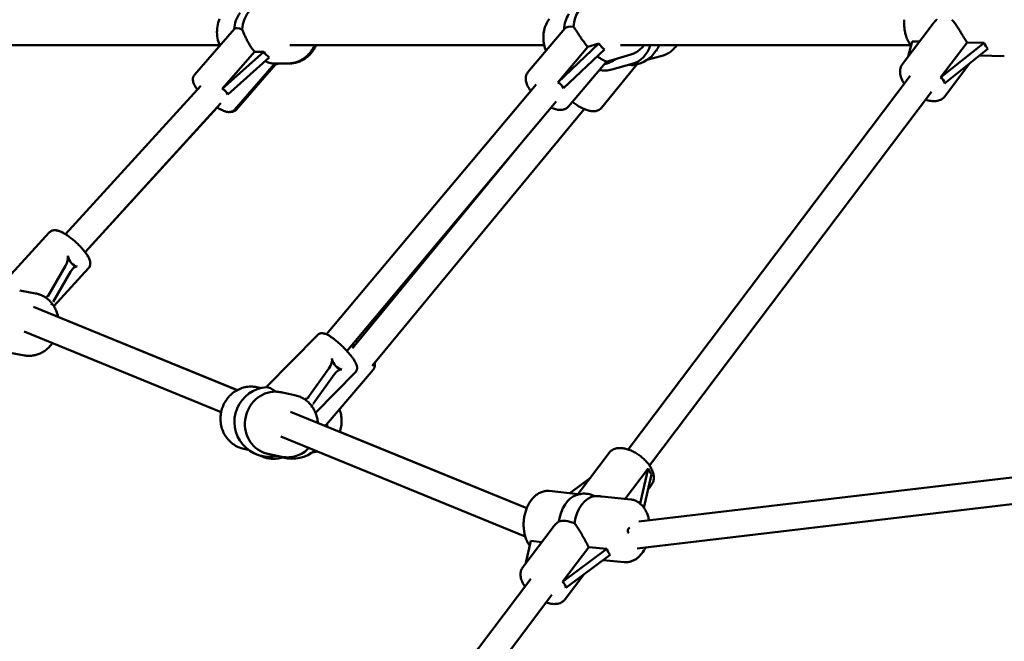
# Model space of a CAD drawing. Extents: x 1624 to 13365, y -153 to 18784.
# Drawn here: x 4264 to 4857, y 14200 to 14575 of the extents above; entities that cross this region are included whole.
import ezdxf

# ---------------------------------------------------------------- set-up
doc = ezdxf.new("R2010")
doc.units = 0
doc.header["$LTSCALE"] = 90.909091
doc.layers.add('Viditelná (ISO)', color=7, linetype='Continuous', lineweight=50)

msp = doc.modelspace()

# ---------------------------------------------------------------- linework, layer by layer
at = {"layer": 'Viditelná (ISO)'}
for p, q in [((4814.05, 14572.69), (4795.39, 14547.96)), ((4393.01, 14569.37), (4368.92, 14541.73)), ((4592.07, 14569.6), (4569.81, 14543.26)), ((4208.54, 14559.59), (4384.12, 14559.59)), ((4426.27, 14559.59), (4579.63, 14559.59)), ((4612.54, 14560.54), (4587.88, 14537.19)), ((4605.92, 14558.52), (4612.54, 14560.54)), ((4625.52, 14559.59), (4800.46, 14559.59)), ((4798.97, 14552.7), (4801.39, 14561.88)), ((4800.44, 14559.59), (4800.69, 14559.23)), ((4801.39, 14561.88), (4805.83, 14561.79)), ((4818.5, 14540.18), (4834.39, 14561.24)), ((4844.67, 14561.03), (4818.5, 14540.18)), ((4834.39, 14561.24), (4844.67, 14561.03)), ((4385.59, 14533.21), (4405.11, 14555.6)), ((4410.6, 14555.6), (4385.59, 14533.21)), ((4405.11, 14555.6), (4410.6, 14555.6)), ((4587.88, 14537.19), (4605.92, 14558.52)), ((4591.21, 14533.65), (4615.87, 14557)), ((4631.86, 14553.98), (4619.74, 14550.29)), ((4641.55, 14550.72), (4650.69, 14553.24)), ((4820.85, 14536.54), (4847.02, 14557.39)), ((4856.86, 14553.06), (4841.96, 14553.35)), ((4388.95, 14529.78), (4413.96, 14552.17)), ((4417.14, 14548.35), (4393.04, 14520.71)), ((4417.8, 14548.03), (4393.98, 14520.71)), ((4425.12, 14548.59), (4416.23, 14548.59)), ((4425.12, 14548.59), (4426.06, 14548.59)), ((4616.51, 14548.94), (4594.24, 14522.6)), ((4635.36, 14547.98), (4614.2, 14521.87)), ((4620.38, 14544.88), (4632.62, 14548.26)), ((4835.91, 14548.54), (4820.94, 14528.68)), ((4448.36, 14385.3), (4574.71, 14535.98)), ((4630.29, 14315.82), (4800.23, 14541.09)), ((4291.2, 14445.59), (4372.7, 14535.1)), ((4643.06, 14306.19), (4813, 14531.45)), ((4303.03, 14434.82), (4384.75, 14524.57)), ((4460.78, 14375.2), (4586.93, 14525.65)), ((4303.06, 14434.78), (4382.55, 14522.05)), ((4476.04, 14366.32), (4603.63, 14521.1)), ((4464.06, 14376.94), (4569.84, 14505.27)), ((4252.27, 14414.71), (4281.37, 14446.68)), ((4291.18, 14426.48), (4280.68, 14408.4)), ((4283.73, 14404.92), (4294.22, 14423)), ((4284.18, 14402.23), (4305.03, 14425.13)), ((4284.2, 14402.19), (4305.09, 14425.13)), ((4273.13, 14409.94), (4263.59, 14411.64)), ((4271.92, 14401.91), (4394.72, 14351.68)), ((4394.73, 14351.69), (4286.64, 14395.91)), ((4266.3, 14386.92), (4384.98, 14338.37)), ((4412.08, 14353.35), (4443.03, 14384.86)), ((4266.46, 14372.53), (4255.7, 14374.45)), ((4449.9, 14364.59), (4437.3, 14346.93)), ((4448.49, 14330.85), (4476.59, 14363.96)), ((4440.48, 14343.37), (4453.09, 14361.03)), ((4441.85, 14337.99), (4465.86, 14362.43)), ((4409.1, 14352.86), (4406.46, 14353.41)), ((4429.25, 14348.64), (4422.01, 14350.16)), ((4426.73, 14338.58), (4569.08, 14280.36)), ((4636.6, 14272.45), (5136.56, 14331.43)), ((4420.96, 14323.66), (4568.21, 14263.43)), ((4569.08, 14280.36), (4456.47, 14326.42)), ((4401.31, 14315.67), (4398.67, 14316.22)), ((4635.61, 14256.22), (5140.87, 14315.83)), ((5140.88, 14315.82), (4640.75, 14256.83)), ((4421.45, 14311.45), (4413.2, 14313.18)), ((4419.37, 14310.5), (4423.23, 14311.17)), ((4439.97, 14314.12), (4442.96, 14314.64)), ((4442.96, 14314.64), (4442.99, 14314.65)), ((4600.03, 14289.01), (4618.79, 14313.87)), ((4628.34, 14286.05), (4642.24, 14304.47)), ((4642.24, 14304.47), (4637.41, 14283.22)), ((4594.98, 14289.53), (4607.43, 14298.81)), ((4639.7, 14280.74), (4644.26, 14300.84)), ((4642.2, 14291.76), (4644.34, 14294.6)), ((4600.09, 14289), (4582.68, 14290.82)), ((4631.78, 14285.69), (4614.37, 14287.51)), ((4584.94, 14269), (4566.68, 14244.8)), ((4568.65, 14247.41), (4571.67, 14260.68)), ((4571.67, 14260.68), (4578.15, 14260)), ((4590.58, 14235.99), (4606.46, 14257.04)), ((4606.46, 14257.04), (4617.3, 14255.91)), ((4617.3, 14255.91), (4590.58, 14235.99)), ((4592.6, 14232.36), (4619.32, 14252.28)), ((4627.82, 14247.89), (4615.21, 14249.21)), ((4603.54, 14240.51), (4592.23, 14225.53)), ((4460.97, 14091.39), (4571.52, 14237.93)), ((4473.74, 14081.75), (4584.3, 14228.29))]:
    msp.add_line(p, q, dxfattribs=at)
at = {"layer": 'Viditelná (ISO)', "flags": 128}
for points in [[(4384.05, 14575.44), (4383.62, 14574.34), (4383.26, 14573.22), (4382.97, 14572.07), (4382.74, 14570.9), (4382.58, 14569.73), (4382.49, 14568.54), (4382.47, 14567.35), (4382.51, 14566.17), (4382.63, 14564.98), (4382.82, 14563.81), (4383.07, 14562.65), (4383.4, 14561.51), (4383.79, 14560.4), (4384.24, 14559.31)], [(4582.68, 14575.39), (4582.14, 14574.63), (4581.65, 14573.83), (4581.2, 14573), (4580.79, 14572.15), (4580.42, 14571.28), (4580.1, 14570.39), (4579.82, 14569.48), (4579.59, 14568.55), (4579.41, 14567.61), (4579.27, 14566.65), (4579.17, 14565.69), (4579.12, 14564.73), (4579.12, 14563.76), (4579.16, 14562.79), (4579.25, 14561.82), (4579.39, 14560.85), (4579.56, 14559.89), (4579.79, 14558.94), (4580.05, 14558), (4580.36, 14557.07), (4580.71, 14556.16)], [(4796.61, 14574.97), (4796.56, 14574.28), (4796.53, 14573.6), (4796.51, 14572.92), (4796.52, 14572.23), (4796.54, 14571.55), (4796.58, 14570.87), (4796.64, 14570.19), (4796.72, 14569.51), (4796.81, 14568.84), (4796.92, 14568.17), (4797.05, 14567.51), (4797.2, 14566.85), (4797.37, 14566.21), (4797.55, 14565.57), (4797.75, 14564.93), (4797.97, 14564.31), (4798.21, 14563.7), (4798.46, 14563.1), (4798.73, 14562.51), (4799.02, 14561.94), (4799.32, 14561.37), (4799.64, 14560.82), (4799.98, 14560.29), (4800.33, 14559.77), (4800.7, 14559.27)], [(4814.05, 14572.69), (4814.14, 14572.81), (4814.22, 14572.92), (4814.31, 14573.03), (4814.4, 14573.14), (4814.49, 14573.25), (4814.58, 14573.36), (4814.67, 14573.47), (4814.77, 14573.57), (4814.86, 14573.68), (4814.96, 14573.78), (4815.05, 14573.89), (4815.15, 14573.99), (4815.25, 14574.09), (4815.34, 14574.19), (4815.44, 14574.29), (4815.54, 14574.39), (4815.64, 14574.49), (4815.75, 14574.59), (4815.85, 14574.68), (4815.95, 14574.78), (4816.06, 14574.87), (4816.16, 14574.96), (4816.27, 14575.05)], [(4825.32, 14574.97), (4825.71, 14574.54), (4826.1, 14574.08), (4826.48, 14573.61), (4826.86, 14573.11), (4827.24, 14572.6), (4827.61, 14572.07), (4827.98, 14571.53), (4828.34, 14570.98), (4828.7, 14570.43), (4829.06, 14569.87), (4829.43, 14569.3), (4829.8, 14568.7), (4830.17, 14568.1), (4830.55, 14567.48), (4830.94, 14566.85), (4831.32, 14566.22), (4831.71, 14565.59), (4832.1, 14564.95), (4832.49, 14564.31), (4832.87, 14563.68), (4833.26, 14563.05), (4833.64, 14562.44), (4834.02, 14561.83), (4834.39, 14561.24)], [(4397.57, 14568.97), (4397.77, 14568.55), (4397.98, 14568.1), (4398.2, 14567.63), (4398.42, 14567.14), (4398.64, 14566.63), (4398.87, 14566.11), (4399.11, 14565.58), (4399.36, 14565.05), (4399.61, 14564.5), (4399.87, 14563.96), (4400.15, 14563.39), (4400.44, 14562.82), (4400.75, 14562.22), (4401.07, 14561.62), (4401.41, 14561.01), (4401.77, 14560.4), (4402.14, 14559.78), (4402.52, 14559.17), (4402.92, 14558.55), (4403.34, 14557.94), (4403.76, 14557.34), (4404.2, 14556.75), (4404.65, 14556.17), (4405.11, 14555.6)], [(4597.36, 14570.56), (4597.63, 14570.23), (4597.9, 14569.87), (4598.17, 14569.49), (4598.45, 14569.08), (4598.74, 14568.66), (4599.02, 14568.21), (4599.32, 14567.76), (4599.62, 14567.29), (4599.92, 14566.82), (4600.23, 14566.34), (4600.55, 14565.84), (4600.89, 14565.32), (4601.24, 14564.79), (4601.61, 14564.24), (4601.99, 14563.68), (4602.38, 14563.11), (4602.79, 14562.54), (4603.21, 14561.96), (4603.64, 14561.38), (4604.08, 14560.8), (4604.53, 14560.22), (4604.98, 14559.65), (4605.45, 14559.08), (4605.92, 14558.52)], [(4425.12, 14548.59), (4425.76, 14548.6), (4426.39, 14548.64), (4427.03, 14548.7), (4427.66, 14548.78), (4428.29, 14548.89), (4428.91, 14549.03), (4429.53, 14549.18), (4430.15, 14549.36), (4430.75, 14549.57), (4431.35, 14549.79), (4431.94, 14550.04), (4432.52, 14550.31), (4433.09, 14550.6), (4433.66, 14550.92), (4434.21, 14551.25), (4434.74, 14551.61), (4435.27, 14551.98), (4435.78, 14552.38), (4436.28, 14552.79), (4436.76, 14553.22), (4437.23, 14553.67), (4437.68, 14554.14), (4438.12, 14554.62), (4438.54, 14555.12), (4438.94, 14555.63), (4439.33, 14556.16), (4439.7, 14556.7), (4440.04, 14557.25), (4440.37, 14557.82), (4440.69, 14558.4), (4440.98, 14558.99), (4441.25, 14559.59)], [(4426.06, 14548.59), (4426.69, 14548.6), (4427.33, 14548.64), (4427.97, 14548.7), (4428.6, 14548.78), (4429.23, 14548.89), (4429.85, 14549.03), (4430.47, 14549.18), (4431.08, 14549.36), (4431.69, 14549.57), (4432.29, 14549.79), (4432.88, 14550.04), (4433.46, 14550.31), (4434.03, 14550.6), (4434.59, 14550.92), (4435.14, 14551.25), (4435.68, 14551.61), (4436.21, 14551.98), (4436.72, 14552.38), (4437.21, 14552.79), (4437.7, 14553.22), (4438.17, 14553.67), (4438.62, 14554.14), (4439.06, 14554.62), (4439.48, 14555.12), (4439.88, 14555.63), (4440.26, 14556.16), (4440.63, 14556.7), (4440.98, 14557.25), (4441.31, 14557.82), (4441.62, 14558.4), (4441.92, 14558.99), (4442.19, 14559.59)], [(4631.86, 14553.98), (4632.44, 14554.17), (4633.02, 14554.38), (4633.59, 14554.62), (4634.15, 14554.88), (4634.69, 14555.16), (4635.23, 14555.47), (4635.75, 14555.79), (4636.26, 14556.14), (4636.76, 14556.51), (4637.25, 14556.89), (4637.71, 14557.3), (4638.17, 14557.72), (4638.61, 14558.16), (4639.03, 14558.62), (4639.43, 14559.1), (4639.82, 14559.59)], [(4650.69, 14553.24), (4651.35, 14553.43), (4652, 14553.66), (4652.63, 14553.92), (4653.26, 14554.2), (4653.88, 14554.51), (4654.48, 14554.85), (4655.06, 14555.22), (4655.63, 14555.61), (4656.18, 14556.03), (4656.72, 14556.47), (4657.23, 14556.94), (4657.73, 14557.43), (4658.2, 14557.94), (4658.66, 14558.47), (4659.09, 14559.02), (4659.51, 14559.59)], [(4411.55, 14550.01), (4411.79, 14549.88), (4412.03, 14549.76), (4412.27, 14549.64), (4412.5, 14549.53), (4412.73, 14549.43), (4412.95, 14549.33), (4413.17, 14549.24), (4413.39, 14549.16), (4413.6, 14549.09), (4413.81, 14549.02), (4414.01, 14548.95), (4414.21, 14548.89), (4414.41, 14548.84), (4414.59, 14548.8), (4414.78, 14548.75), (4414.95, 14548.72), (4415.13, 14548.69), (4415.3, 14548.66), (4415.46, 14548.64), (4415.62, 14548.62), (4415.78, 14548.61), (4415.94, 14548.6), (4416.09, 14548.59), (4416.23, 14548.59)], [(4611.59, 14552.94), (4611.93, 14552.67), (4612.28, 14552.42), (4612.61, 14552.17), (4612.93, 14551.94), (4613.25, 14551.73), (4613.55, 14551.53), (4613.84, 14551.34), (4614.13, 14551.17), (4614.4, 14551), (4614.65, 14550.86), (4614.9, 14550.72), (4615.13, 14550.6), (4615.35, 14550.48), (4615.56, 14550.38), (4615.76, 14550.28), (4615.95, 14550.19), (4616.13, 14550.11), (4616.3, 14550.04), (4616.45, 14549.97), (4616.59, 14549.91), (4616.72, 14549.86), (4616.82, 14549.81), (4616.91, 14549.77), (4616.98, 14549.73)], [(4796.67, 14536.37), (4796.21, 14537.07), (4795.79, 14537.77), (4795.41, 14538.48), (4795.06, 14539.2), (4794.77, 14539.93), (4794.51, 14540.66), (4794.31, 14541.4), (4794.16, 14542.14), (4794.06, 14542.89), (4794.03, 14543.64), (4794.06, 14544.4), (4794.16, 14545.15), (4794.24, 14545.52), (4794.34, 14545.89), (4794.47, 14546.26), (4794.61, 14546.61), (4794.78, 14546.97), (4794.96, 14547.31), (4795.16, 14547.64), (4795.39, 14547.96)], [(4370.64, 14532.84), (4370.27, 14533.35), (4369.92, 14533.85), (4369.59, 14534.35), (4369.29, 14534.84), (4369.02, 14535.33), (4368.77, 14535.82), (4368.54, 14536.32), (4368.35, 14536.81), (4368.18, 14537.32), (4368.05, 14537.85), (4367.96, 14538.41), (4367.94, 14538.71), (4367.93, 14539.01), (4367.94, 14539.33), (4367.98, 14539.66), (4368.05, 14540.01), (4368.15, 14540.36), (4368.28, 14540.72), (4368.46, 14541.07), (4368.67, 14541.41), (4368.92, 14541.73)], [(4571.39, 14532.02), (4570.92, 14532.7), (4570.49, 14533.38), (4570.09, 14534.07), (4569.73, 14534.76), (4569.42, 14535.45), (4569.14, 14536.14), (4568.9, 14536.84), (4568.71, 14537.54), (4568.58, 14538.25), (4568.5, 14538.97), (4568.49, 14539.7), (4568.52, 14540.06), (4568.56, 14540.43), (4568.63, 14540.81), (4568.72, 14541.18), (4568.83, 14541.55), (4568.98, 14541.91), (4569.14, 14542.27), (4569.34, 14542.61), (4569.56, 14542.95), (4569.81, 14543.26)], [(4612.92, 14544.7), (4613.85, 14544.52), (4614.79, 14544.41), (4615.73, 14544.34), (4616.67, 14544.34), (4617.61, 14544.39), (4618.54, 14544.5), (4619.47, 14544.66), (4620.38, 14544.88)], [(4596.61, 14525.4), (4597.16, 14524.97), (4597.71, 14524.56), (4598.27, 14524.15), (4598.84, 14523.76), (4599.41, 14523.38), (4599.98, 14523.02), (4600.56, 14522.67), (4601.13, 14522.34), (4601.71, 14522.02), (4602.29, 14521.72), (4602.87, 14521.44), (4603.44, 14521.18), (4604.02, 14520.94), (4604.59, 14520.72), (4605.16, 14520.52), (4605.72, 14520.34), (4606.28, 14520.19), (4606.84, 14520.05), (4607.4, 14519.94), (4607.95, 14519.86), (4608.5, 14519.8), (4609.05, 14519.77), (4609.6, 14519.77), (4610.14, 14519.81), (4610.69, 14519.89), (4611.23, 14520.01), (4611.77, 14520.18), (4612.31, 14520.4), (4612.83, 14520.68), (4613.33, 14521.02), (4613.79, 14521.42), (4614.2, 14521.87)], [(4820.94, 14528.68), (4820.69, 14528.38), (4820.43, 14528.09), (4820.15, 14527.82), (4819.86, 14527.57), (4819.55, 14527.33), (4819.23, 14527.11), (4818.91, 14526.91), (4818.57, 14526.73), (4817.88, 14526.43), (4817.16, 14526.19), (4816.43, 14526.02), (4815.68, 14525.9), (4814.92, 14525.84), (4814.16, 14525.84), (4813.39, 14525.88), (4812.61, 14525.97), (4811.82, 14526.1), (4811.03, 14526.27), (4810.24, 14526.48), (4809.44, 14526.73)], [(4393.04, 14520.71), (4392.71, 14520.37), (4392.34, 14520.08), (4391.96, 14519.84), (4391.57, 14519.65), (4391.18, 14519.51), (4390.8, 14519.41), (4390.44, 14519.35), (4390.08, 14519.31), (4389.74, 14519.3), (4389.41, 14519.3), (4388.78, 14519.37), (4388.17, 14519.48), (4387.56, 14519.64), (4386.95, 14519.83), (4386.34, 14520.06), (4385.73, 14520.32), (4385.1, 14520.61), (4384.47, 14520.94), (4383.82, 14521.29), (4383.16, 14521.68), (4382.49, 14522.09)], [(4390.18, 14519.32), (4390.61, 14519.3), (4391.06, 14519.31), (4391.53, 14519.37), (4392.02, 14519.48), (4392.27, 14519.56), (4392.53, 14519.66), (4392.78, 14519.78), (4393.04, 14519.92), (4393.29, 14520.09), (4393.53, 14520.27), (4393.77, 14520.48), (4393.98, 14520.71)], [(4594.24, 14522.6), (4593.99, 14522.33), (4593.73, 14522.07), (4593.44, 14521.84), (4593.15, 14521.62), (4592.84, 14521.43), (4592.52, 14521.25), (4592.2, 14521.1), (4591.87, 14520.98), (4591.21, 14520.78), (4590.55, 14520.65), (4589.88, 14520.58), (4589.21, 14520.56), (4588.54, 14520.59), (4587.87, 14520.67), (4587.2, 14520.79), (4586.52, 14520.94), (4585.84, 14521.13), (4585.16, 14521.35), (4584.47, 14521.6), (4583.78, 14521.89)], [(4305.03, 14425.13), (4305.26, 14425.41), (4305.46, 14425.7), (4305.64, 14426), (4305.78, 14426.31), (4305.89, 14426.62), (4305.98, 14426.93), (4306.04, 14427.23), (4306.08, 14427.52), (4306.1, 14428.08), (4306.07, 14428.6), (4306, 14429.09), (4305.89, 14429.57), (4305.75, 14430.03), (4305.59, 14430.48), (4305.41, 14430.93), (4305.21, 14431.37), (4304.98, 14431.82), (4304.74, 14432.27), (4304.48, 14432.71), (4304.19, 14433.17), (4303.89, 14433.62), (4303.57, 14434.08), (4303.24, 14434.55), (4302.88, 14435.02), (4302.51, 14435.49), (4302.13, 14435.97), (4301.72, 14436.45), (4301.31, 14436.92), (4300.88, 14437.4), (4300.44, 14437.88), (4299.99, 14438.36), (4299.52, 14438.84), (4299.05, 14439.31), (4298.57, 14439.78), (4298.08, 14440.25), (4297.58, 14440.71), (4297.07, 14441.16), (4296.56, 14441.61), (4296.05, 14442.04), (4295.54, 14442.47), (4295.02, 14442.89), (4294.5, 14443.29), (4293.98, 14443.69), (4293.46, 14444.07), (4292.95, 14444.44), (4292.43, 14444.79), (4291.92, 14445.13), (4291.42, 14445.46), (4290.92, 14445.76), (4290.42, 14446.06), (4289.93, 14446.33), (4289.45, 14446.59), (4288.97, 14446.83), (4288.5, 14447.05), (4288.03, 14447.25), (4287.57, 14447.43), (4287.1, 14447.59), (4286.64, 14447.73), (4286.18, 14447.85), (4285.71, 14447.94), (4285.23, 14448), (4284.73, 14448.03), (4284.2, 14448.01), (4283.65, 14447.94), (4283.37, 14447.87), (4283.07, 14447.78), (4282.78, 14447.67), (4282.48, 14447.52), (4282.18, 14447.35), (4281.9, 14447.15), (4281.63, 14446.93), (4281.37, 14446.68)], [(4284.68, 14448.03), (4285.11, 14448.02), (4285.53, 14447.98), (4285.94, 14447.91), (4286.34, 14447.82), (4287.13, 14447.6), (4287.93, 14447.32), (4288.73, 14446.97), (4289.13, 14446.78), (4289.54, 14446.57), (4289.95, 14446.35), (4290.37, 14446.11), (4290.79, 14445.87), (4291.22, 14445.61)], [(4303.09, 14434.81), (4303.51, 14434.24), (4303.91, 14433.67), (4304.27, 14433.11), (4304.62, 14432.56), (4304.93, 14432.02), (4305.21, 14431.47), (4305.46, 14430.93), (4305.68, 14430.38), (4305.87, 14429.83), (4306.02, 14429.26), (4306.12, 14428.66), (4306.15, 14428.34), (4306.16, 14428.02), (4306.15, 14427.68), (4306.11, 14427.33), (4306.04, 14426.96), (4305.94, 14426.59), (4305.79, 14426.21), (4305.6, 14425.83), (4305.37, 14425.47), (4305.09, 14425.13)], [(4286.64, 14395.89), (4286.5, 14396.54), (4286.34, 14397.18), (4286.16, 14397.82), (4285.95, 14398.45), (4285.73, 14399.08), (4285.48, 14399.69), (4285.22, 14400.29), (4284.93, 14400.88), (4284.62, 14401.46), (4284.3, 14402.03), (4283.95, 14402.59), (4283.59, 14403.13), (4283.2, 14403.65), (4282.8, 14404.16), (4282.38, 14404.66), (4281.95, 14405.14), (4281.5, 14405.59), (4281.03, 14406.04), (4280.54, 14406.46), (4280.04, 14406.86), (4279.53, 14407.24), (4279, 14407.6), (4278.46, 14407.94), (4277.9, 14408.26), (4277.34, 14408.55), (4276.76, 14408.82), (4276.18, 14409.07), (4275.58, 14409.3), (4274.98, 14409.49), (4274.37, 14409.67), (4273.75, 14409.82), (4273.13, 14409.94)], [(4465.86, 14362.43), (4466.14, 14362.75), (4466.37, 14363.1), (4466.56, 14363.45), (4466.7, 14363.81), (4466.8, 14364.15), (4466.86, 14364.48), (4466.89, 14364.78), (4466.9, 14365.07), (4466.9, 14365.35), (4466.87, 14365.61), (4466.8, 14366.08), (4466.69, 14366.53), (4466.55, 14366.95), (4466.4, 14367.36), (4466.22, 14367.76), (4466.03, 14368.15), (4465.82, 14368.55), (4465.59, 14368.96), (4465.34, 14369.37), (4465.08, 14369.79), (4464.8, 14370.22), (4464.5, 14370.65), (4464.18, 14371.09), (4463.85, 14371.53), (4463.51, 14371.99), (4463.14, 14372.44), (4462.77, 14372.91), (4462.38, 14373.38), (4461.98, 14373.85), (4461.56, 14374.33), (4461.14, 14374.81), (4460.7, 14375.29), (4460.25, 14375.76), (4459.8, 14376.24), (4459.34, 14376.72), (4458.87, 14377.19), (4458.4, 14377.66), (4457.92, 14378.13), (4457.44, 14378.59), (4456.95, 14379.04), (4456.46, 14379.49), (4455.98, 14379.93), (4455.49, 14380.35), (4455, 14380.77), (4454.52, 14381.18), (4454.04, 14381.57), (4453.56, 14381.95), (4453.09, 14382.32), (4452.63, 14382.67), (4452.17, 14383.01), (4451.72, 14383.33), (4451.27, 14383.64), (4450.83, 14383.93), (4450.4, 14384.2), (4449.98, 14384.46), (4449.57, 14384.7), (4449.16, 14384.92), (4448.76, 14385.13), (4448.36, 14385.31), (4447.95, 14385.48), (4447.54, 14385.63), (4447.11, 14385.75), (4446.67, 14385.86), (4446.19, 14385.93), (4445.93, 14385.95), (4445.66, 14385.95), (4445.37, 14385.93), (4445.06, 14385.89), (4444.73, 14385.83), (4444.39, 14385.72), (4444.04, 14385.57), (4443.69, 14385.38), (4443.35, 14385.14), (4443.03, 14384.86)], [(4466.13, 14381.59), (4466.67, 14381.18), (4467.22, 14380.76)], [(4266.46, 14372.53), (4267.05, 14372.44), (4267.64, 14372.37), (4268.24, 14372.32), (4268.83, 14372.3), (4269.43, 14372.29), (4270.02, 14372.31), (4270.62, 14372.36), (4271.22, 14372.42), (4271.81, 14372.51), (4272.4, 14372.62), (4272.98, 14372.75), (4273.56, 14372.9), (4274.14, 14373.08), (4274.71, 14373.27), (4275.27, 14373.49), (4275.83, 14373.73), (4276.38, 14373.99), (4276.92, 14374.26), (4277.45, 14374.56), (4277.97, 14374.88), (4278.48, 14375.21), (4278.98, 14375.56), (4279.47, 14375.93), (4279.95, 14376.32), (4280.41, 14376.73), (4280.86, 14377.15), (4281.3, 14377.58), (4281.73, 14378.03), (4282.14, 14378.5), (4282.54, 14378.97), (4282.92, 14379.47), (4283.29, 14379.97)], [(4477.47, 14368.05), (4477.55, 14367.59), (4477.59, 14367.12), (4477.59, 14366.62), (4477.54, 14366.1), (4477.43, 14365.56), (4477.34, 14365.29), (4477.23, 14365.01), (4477.1, 14364.74), (4476.95, 14364.47), (4476.78, 14364.21), (4476.59, 14363.96)], [(4406.46, 14353.41), (4405.59, 14353.57), (4404.7, 14353.69), (4403.81, 14353.75), (4402.92, 14353.77), (4402.03, 14353.75), (4401.14, 14353.67), (4400.25, 14353.56), (4399.37, 14353.39), (4398.5, 14353.18), (4397.64, 14352.93), (4396.8, 14352.63), (4395.96, 14352.29), (4395.15, 14351.9), (4394.35, 14351.48), (4393.57, 14351.01), (4392.82, 14350.51), (4392.09, 14349.97), (4391.39, 14349.39), (4390.71, 14348.78), (4390.07, 14348.14), (4389.45, 14347.47), (4388.87, 14346.76), (4388.31, 14346.03), (4387.8, 14345.27), (4387.32, 14344.49), (4386.87, 14343.69), (4386.46, 14342.86), (4386.09, 14342.02), (4385.76, 14341.16), (4385.47, 14340.28), (4385.22, 14339.39), (4385.01, 14338.5), (4384.84, 14337.59), (4384.71, 14336.67), (4384.63, 14335.76), (4384.59, 14334.83), (4384.59, 14333.91), (4384.63, 14332.99), (4384.71, 14332.08), (4384.84, 14331.17), (4385.01, 14330.27), (4385.22, 14329.38), (4385.48, 14328.5), (4385.77, 14327.63), (4386.1, 14326.78), (4386.48, 14325.95), (4386.89, 14325.14), (4387.34, 14324.36), (4387.83, 14323.59), (4388.35, 14322.86), (4388.91, 14322.15), (4389.51, 14321.47), (4390.13, 14320.82), (4390.79, 14320.21), (4391.47, 14319.63), (4392.19, 14319.09), (4392.93, 14318.58), (4393.69, 14318.12), (4394.48, 14317.69), (4395.28, 14317.31), (4396.11, 14316.97), (4396.95, 14316.68), (4397.8, 14316.43), (4398.67, 14316.22)], [(4422.01, 14350.16), (4421.84, 14350.19), (4421.67, 14350.23), (4421.5, 14350.26), (4421.33, 14350.29), (4421.16, 14350.32), (4421, 14350.35), (4420.83, 14350.38), (4420.66, 14350.4), (4420.49, 14350.43), (4420.33, 14350.46), (4420.16, 14350.48), (4419.99, 14350.5), (4419.82, 14350.53), (4419.65, 14350.55), (4419.48, 14350.57), (4419.31, 14350.59), (4419.15, 14350.61), (4418.98, 14350.63), (4418.81, 14350.64), (4418.64, 14350.66), (4418.47, 14350.68), (4418.31, 14350.69), (4418.14, 14350.71), (4417.97, 14350.72)], [(4443.29, 14331.81), (4443.23, 14332.56), (4443.13, 14333.3), (4443.01, 14334.04), (4442.87, 14334.77), (4442.69, 14335.49), (4442.49, 14336.21), (4442.26, 14336.92), (4442, 14337.62), (4441.72, 14338.3), (4441.41, 14338.98), (4441.07, 14339.64), (4440.71, 14340.28), (4440.32, 14340.91), (4439.91, 14341.52), (4439.48, 14342.12), (4439.02, 14342.69), (4438.54, 14343.25), (4438.04, 14343.78), (4437.52, 14344.3), (4436.98, 14344.79), (4436.41, 14345.26), (4435.83, 14345.7), (4435.24, 14346.12), (4434.62, 14346.51), (4433.99, 14346.87), (4433.35, 14347.21), (4432.69, 14347.52), (4432.02, 14347.81), (4431.34, 14348.06), (4430.65, 14348.28), (4429.95, 14348.48), (4429.25, 14348.64)], [(4456.47, 14326.42), (4456.74, 14327.24), (4456.97, 14328.07), (4457.17, 14328.92), (4457.32, 14329.77), (4457.44, 14330.63), (4457.53, 14331.49), (4457.57, 14332.36), (4457.58, 14333.23), (4457.55, 14334.1), (4457.48, 14334.97), (4457.37, 14335.83), (4457.23, 14336.69), (4457.05, 14337.55), (4456.83, 14338.39), (4456.58, 14339.22), (4456.29, 14340.05)], [(4421.45, 14311.45), (4422.55, 14311.26), (4423.66, 14311.14), (4424.78, 14311.09), (4425.89, 14311.11), (4427.01, 14311.21), (4428.11, 14311.38), (4429.21, 14311.63), (4430.29, 14311.94), (4431.34, 14312.32), (4432.38, 14312.77), (4433.38, 14313.28), (4434.36, 14313.86), (4435.3, 14314.5), (4436.2, 14315.19), (4437.06, 14315.94), (4437.87, 14316.74)], [(4644.34, 14294.6), (4644.68, 14295.1), (4644.98, 14295.64), (4645.22, 14296.2), (4645.42, 14296.77), (4645.56, 14297.36), (4645.65, 14297.95), (4645.69, 14298.54), (4645.7, 14299.14), (4645.66, 14299.73), (4645.58, 14300.32), (4645.47, 14300.91), (4645.33, 14301.49), (4645.16, 14302.07), (4644.95, 14302.64), (4644.72, 14303.22), (4644.46, 14303.78), (4644.18, 14304.35), (4643.87, 14304.91), (4643.53, 14305.46), (4643.18, 14306.01), (4642.8, 14306.56), (4642.4, 14307.09), (4641.98, 14307.62), (4641.54, 14308.15), (4641.08, 14308.66), (4640.6, 14309.17), (4640.1, 14309.67), (4639.59, 14310.15), (4639.07, 14310.63), (4638.53, 14311.09), (4637.97, 14311.54), (4637.41, 14311.98), (4636.84, 14312.4), (4636.25, 14312.81), (4635.66, 14313.2), (4635.05, 14313.58), (4634.45, 14313.94), (4633.83, 14314.27), (4633.21, 14314.59), (4632.59, 14314.9), (4631.97, 14315.18), (4631.34, 14315.43), (4630.71, 14315.67), (4630.08, 14315.89), (4629.46, 14316.08), (4628.83, 14316.25), (4628.21, 14316.39), (4627.59, 14316.51), (4626.97, 14316.61), (4626.36, 14316.67), (4625.75, 14316.71), (4625.15, 14316.72), (4624.55, 14316.69), (4623.95, 14316.64), (4623.36, 14316.55), (4622.78, 14316.42), (4622.21, 14316.26), (4621.66, 14316.05), (4621.11, 14315.8), (4620.59, 14315.5), (4620.09, 14315.16), (4619.62, 14314.77), (4619.18, 14314.34), (4618.79, 14313.87)], [(4408.67, 14312.11), (4409.29, 14311.81), (4409.93, 14311.53), (4410.57, 14311.29), (4411.22, 14311.06), (4411.89, 14310.86), (4412.55, 14310.69), (4413.23, 14310.55), (4413.9, 14310.43), (4414.59, 14310.34), (4415.27, 14310.28), (4415.96, 14310.25), (4416.64, 14310.24), (4417.33, 14310.26), (4418.01, 14310.31), (4418.69, 14310.39), (4419.37, 14310.5)], [(4582.68, 14290.82), (4582.09, 14290.86), (4581.5, 14290.87), (4580.9, 14290.84), (4580.31, 14290.78), (4579.73, 14290.68), (4579.14, 14290.55), (4578.57, 14290.39), (4578.01, 14290.19), (4577.45, 14289.96), (4576.91, 14289.71), (4576.38, 14289.42), (4575.86, 14289.11), (4575.35, 14288.77), (4574.85, 14288.41), (4574.37, 14288.02), (4573.9, 14287.61), (4573.45, 14287.18), (4573.01, 14286.73), (4572.59, 14286.26), (4572.18, 14285.77), (4571.78, 14285.26), (4571.4, 14284.73), (4571.04, 14284.18), (4570.69, 14283.62), (4570.36, 14283.05), (4570.04, 14282.46), (4569.74, 14281.85), (4569.45, 14281.24), (4569.18, 14280.61), (4568.93, 14279.97), (4568.69, 14279.32), (4568.48, 14278.66), (4568.27, 14277.99), (4568.09, 14277.31), (4567.92, 14276.63), (4567.77, 14275.94), (4567.64, 14275.24), (4567.52, 14274.54), (4567.43, 14273.84), (4567.35, 14273.14), (4567.29, 14272.43), (4567.25, 14271.72), (4567.23, 14271.01), (4567.22, 14270.31), (4567.23, 14269.6), (4567.27, 14268.9), (4567.32, 14268.2), (4567.38, 14267.51), (4567.47, 14266.82), (4567.58, 14266.14), (4567.7, 14265.47), (4567.84, 14264.8), (4568.01, 14264.14), (4568.19, 14263.49), (4568.38, 14262.85), (4568.6, 14262.23), (4568.84, 14261.61), (4569.09, 14261.01), (4569.36, 14260.42), (4569.65, 14259.85), (4569.96, 14259.29), (4570.29, 14258.75), (4570.63, 14258.23), (4570.99, 14257.72)], [(4600.61, 14288.81), (4600.57, 14288.82), (4600.54, 14288.84), (4600.51, 14288.85), (4600.48, 14288.86), (4600.45, 14288.87), (4600.43, 14288.88), (4600.4, 14288.89), (4600.37, 14288.9), (4600.35, 14288.91), (4600.33, 14288.92), (4600.3, 14288.93), (4600.28, 14288.94), (4600.26, 14288.95), (4600.24, 14288.96), (4600.22, 14288.96), (4600.2, 14288.97), (4600.19, 14288.98), (4600.17, 14288.98), (4600.15, 14288.99), (4600.14, 14288.99), (4600.13, 14288.99), (4600.11, 14289), (4600.1, 14289), (4600.09, 14289)], [(4614.37, 14287.51), (4614.2, 14287.52), (4614.02, 14287.54), (4613.85, 14287.56), (4613.68, 14287.57), (4613.51, 14287.59), (4613.33, 14287.6), (4613.16, 14287.61), (4612.98, 14287.63), (4612.81, 14287.64), (4612.64, 14287.65), (4612.46, 14287.66), (4612.29, 14287.67), (4612.11, 14287.68), (4611.94, 14287.69), (4611.76, 14287.7), (4611.59, 14287.71), (4611.42, 14287.71), (4611.24, 14287.72), (4611.07, 14287.73), (4610.9, 14287.73), (4610.72, 14287.74), (4610.55, 14287.74), (4610.38, 14287.75), (4610.21, 14287.75)], [(4642.82, 14273.18), (4642.69, 14273.78), (4642.55, 14274.37), (4642.4, 14274.95), (4642.23, 14275.53), (4642.04, 14276.09), (4641.84, 14276.65), (4641.63, 14277.19), (4641.4, 14277.73), (4641.16, 14278.25), (4640.9, 14278.77), (4640.63, 14279.27), (4640.34, 14279.76), (4640.04, 14280.23), (4639.73, 14280.69), (4639.4, 14281.14), (4639.05, 14281.57), (4638.69, 14281.99), (4638.32, 14282.38), (4637.93, 14282.76), (4637.53, 14283.13), (4637.11, 14283.47), (4636.68, 14283.79), (4636.24, 14284.09), (4635.78, 14284.37), (4635.32, 14284.62), (4634.84, 14284.85), (4634.35, 14285.06), (4633.85, 14285.24), (4633.34, 14285.39), (4632.82, 14285.52), (4632.3, 14285.62), (4631.78, 14285.69)], [(4584.94, 14269), (4585.06, 14269.16), (4585.19, 14269.32), (4585.31, 14269.47), (4585.44, 14269.62), (4585.57, 14269.78), (4585.7, 14269.93), (4585.83, 14270.08), (4585.97, 14270.22), (4586.11, 14270.37), (4586.25, 14270.52), (4586.39, 14270.66), (4586.53, 14270.8), (4586.68, 14270.94), (4586.83, 14271.08), (4586.98, 14271.21), (4587.13, 14271.35), (4587.28, 14271.48), (4587.43, 14271.61), (4587.59, 14271.73), (4587.75, 14271.86), (4587.91, 14271.98), (4588.07, 14272.1), (4588.23, 14272.21), (4588.39, 14272.33)], [(4597.82, 14271.34), (4598.22, 14270.87), (4598.61, 14270.38), (4599, 14269.87), (4599.38, 14269.34), (4599.75, 14268.79), (4600.12, 14268.23), (4600.48, 14267.66), (4600.84, 14267.09), (4601.19, 14266.5), (4601.53, 14265.92), (4601.88, 14265.32), (4602.24, 14264.7), (4602.6, 14264.07), (4602.96, 14263.43), (4603.32, 14262.78), (4603.68, 14262.13), (4604.04, 14261.47), (4604.4, 14260.82), (4604.75, 14260.17), (4605.11, 14259.52), (4605.45, 14258.88), (4605.8, 14258.25), (4606.13, 14257.64), (4606.46, 14257.04)], [(4627.82, 14247.89), (4628.32, 14247.85), (4628.82, 14247.84), (4629.32, 14247.85), (4629.82, 14247.89), (4630.32, 14247.95), (4630.81, 14248.04), (4631.3, 14248.15), (4631.78, 14248.28), (4632.26, 14248.44), (4632.73, 14248.61), (4633.2, 14248.81), (4633.65, 14249.03), (4634.1, 14249.27), (4634.54, 14249.53), (4634.97, 14249.81), (4635.39, 14250.11), (4635.81, 14250.42), (4636.21, 14250.75), (4636.6, 14251.1), (4636.98, 14251.46), (4637.72, 14252.23), (4638.41, 14253.05), (4639.06, 14253.93), (4639.67, 14254.85), (4640.23, 14255.82), (4640.75, 14256.83)], [(4567.96, 14233.21), (4567.5, 14233.91), (4567.08, 14234.61), (4566.7, 14235.32), (4566.36, 14236.04), (4566.06, 14236.77), (4565.81, 14237.5), (4565.6, 14238.24), (4565.45, 14238.98), (4565.36, 14239.73), (4565.32, 14240.49), (4565.35, 14241.24), (4565.46, 14241.99), (4565.54, 14242.36), (4565.64, 14242.73), (4565.76, 14243.1), (4565.91, 14243.46), (4566.07, 14243.81), (4566.25, 14244.15), (4566.46, 14244.48), (4566.68, 14244.8)], [(4592.23, 14225.53), (4591.99, 14225.22), (4591.72, 14224.94), (4591.45, 14224.66), (4591.15, 14224.41), (4590.85, 14224.17), (4590.53, 14223.95), (4590.2, 14223.75), (4589.87, 14223.57), (4589.17, 14223.27), (4588.46, 14223.03), (4587.72, 14222.86), (4586.97, 14222.75), (4586.22, 14222.69), (4585.45, 14222.68), (4584.68, 14222.72), (4583.9, 14222.81), (4583.12, 14222.94), (4582.33, 14223.11), (4581.53, 14223.33), (4580.74, 14223.57)]]:
    msp.add_lwpolyline(points, dxfattribs=at)
at = {"layer": 'Viditelná (ISO)'}
for centre, radius, start, end in [((4630.48, 14567.38), 20, 279.84413, 325.61128), ((4412.68, 14567.59), 20, 282.05402, 288.19487), ((4413.62, 14567.59), 20, 280.47439, 288.19487), ((4611.32, 14567.58), 20, 282.92076, 305.13595), ((4466.24, 14376.5), 2.5, 102.11125, 139.68728), ((4413.96, 14332.43), 21, 94.10006, 283.37744), ((4427.88, 14331.28), 21, 355.28003, 0.05487), ((4427.88, 14331.28), 21, 254.7621, 310.31752), ((4605.25, 14269.36), 20, 98.50881, 108.30932)]:
    msp.add_arc(centre, radius, start, end, dxfattribs=at)
for centre, major_axis, ratio, start_param, end_param in [((4415.07, 14567.59), (0, 19), 0.92388, 0.130907, 1.498083), ((4614.2, 14568.46), (-5.54, 18.18), 0.875776, 0, 1.198233), ((4410.29, 14567.59), (0, 19), 0.92388, 0.916561, 1.489879), ((4608.43, 14566.7), (-5.54, 18.18), 0.875776, 0.638907, 1.185367), ((4604.29, 14559.27), (-12.22, 10.33), 0.42019, 5.617283, 6.283185), ((4405.08, 14558.86), (-12.06, 10.51), 0.262611, 5.589574, 6.283185), ((4629.3, 14573.06), (-15.09, -14.55), 0.880379, 6.140976, 6.404899), ((4627.57, 14566.57), (5.05, -18.32), 0.875226, 0, 0.954301), ((4633.4, 14568.18), (5.05, -18.32), 0.875226, 0.636914, 0.860699), ((4861.85, 14571.97), (-13.95, -15.46), 0.781129, 5.942937, 6.20686), ((4427.59, 14567.59), (-17.36, -11.43), 0.874035, 0.036907, 0.30083), ((4406.01, 14558.86), (12.06, -10.51), 0.262611, 5.984969, 6.077618), ((4405.08, 14558.86), (12.06, -10.51), 0.262611, 0, 0.068517), ((4604.29, 14559.27), (12.22, -10.33), 0.42019, 0, 0.136039), ((4614.2, 14568.46), (5.54, -18.18), 0.875776, 6.114242, 6.283185), ((4623.59, 14558.87), (12.43, -10.07), 0.410009, 5.625626, 5.9393), ((4562.4, 14509.71), (27.48, 26.04), 0.410537, 6.125, 6.438785), ((4790.87, 14515.41), (28.81, 23.72), 0.369821, 6.082982, 6.396767), ((4359.74, 14506.85), (28.11, 24.71), 0.410139, 6.148363, 6.462149), ((4289.35, 14428.58), (2.38, 5.15), 0.456431, 4.511432, 5.788551), ((4309.68, 14454), (-12.69, -27.45), 0.456431, 5.788551, 6.375905), ((4296.05, 14420.91), (2.38, 5.15), 0.456431, 0.09272, 1.369839), ((4273.72, 14411.41), (3.32, 1.89), 0.727415, 4.709494, 4.712389), ((4278.85, 14410.49), (2.4, -1.39), 0.936964, 5.515999, 6.283185), ((4285.55, 14402.82), (2.4, -1.39), 0.936964, 3.141593, 3.667608), ((4466.24, 14376.5), (-1.78, 0.92), 0.828305, 5.609104, 6.283185), ((4447.99, 14366.73), (3.06, 4.97), 0.475655, 4.572569, 5.849688), ((4471.88, 14391.39), (-16.34, -26.49), 0.475655, 5.849688, 6.437042), ((4455, 14358.9), (3.06, 4.97), 0.475655, 0.153857, 1.430976), ((4423.29, 14341.93), (-11.41, 11.21), 0.202697, 5.383722, 6.106301), ((4417.09, 14331.77), (3.9, 18.6), 0.933674, 0.17129, 3.141593), ((4431.45, 14349.89), (3.11, 1.88), 0.789183, 4.543951, 4.712389), ((4435.39, 14349.06), (2.33, -1.66), 0.942166, 5.402834, 6.283185), ((4442.4, 14341.24), (2.33, -1.66), 0.942166, 3.141593, 3.823774), ((4436.29, 14341.2), (12.2, -10.35), 0.29167, 5.985634, 6.283185), ((4648.8, 14327.08), (-2.57, -27.31), 0.299273, 5.715646, 6.029432), ((4600.54, 14269.85), (1.98, 18.9), 0.65061, 0.285454, 1.507496), ((4609.97, 14268.86), (1.98, 18.9), 0.65061, 0.14032, 1.507496), ((4611.44, 14277.56), (12.77, -9.64), 0.515913, 2.032354, 2.672936), ((4599.06, 14261.15), (-12.77, 9.64), 0.515913, 5.173947, 5.975888), ((4632.07, 14266.55), (-1.38, 1.83), 0.82757, 5.952045, 7.853982), ((4634.66, 14266.28), (-14.33, -15.09), 0.742801, 5.923175, 6.187098), ((4562.17, 14212.25), (29.4, 22.79), 0.353598, 6.072482, 6.386268)]:
    msp.add_ellipse(centre, major_axis=major_axis, ratio=ratio, start_param=start_param, end_param=end_param, dxfattribs=at)

doc.saveas('drawing.dxf')
